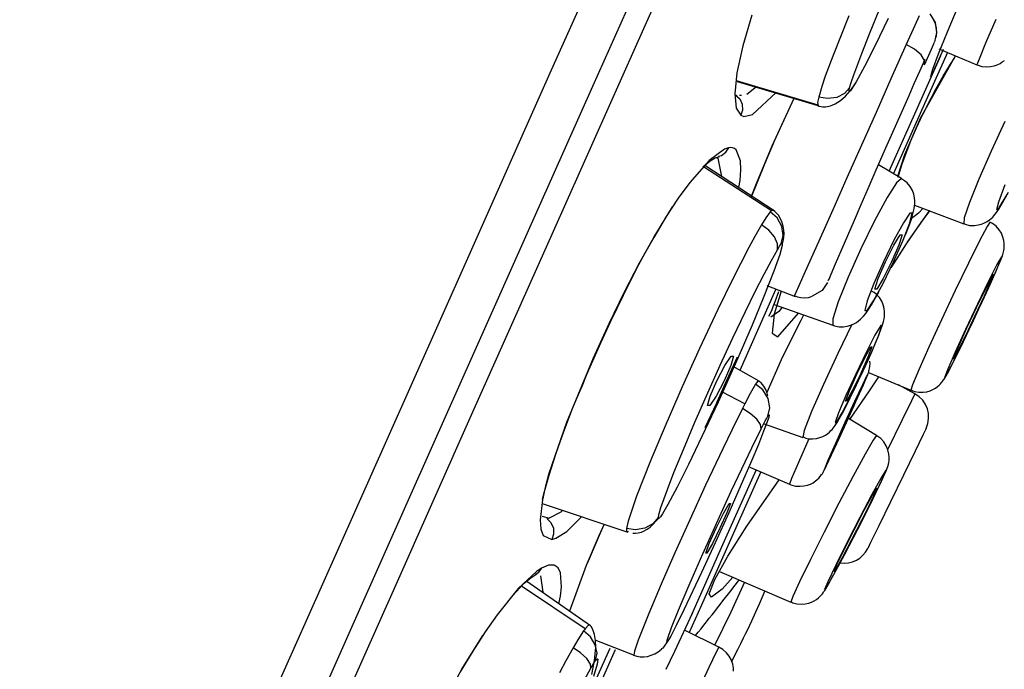
# Model space of a CAD drawing. Units: millimetres. Extents: x 7 to 203, y 5 to 291.
# Drawn here: x 59 to 69, y 200 to 206 of the extents above; entities that cross this region are included whole.
import ezdxf
from ezdxf.enums import TextEntityAlignment as Align

# ---------------------------------------------------------------- set-up
doc = ezdxf.new("R2010")
doc.units = ezdxf.units.MM
doc.layers.add('Layer3', color=7, linetype='Continuous')
doc.styles.add('SEACAD_Arial', font='arial.ttf')
doc.styles.add('SEACAD_Solid_Edge_ANSI1_Symbols', font='semeca1.ttf')
doc.dimstyles.get("Standard").update_dxf_attribs({"dimtxt": 0.18, "dimasz": 0.18, "dimexe": 0.18, "dimexo": 0.0625, "dimgap": 0.09, "dimtad": 0, "dimtih": 1, "dimtoh": 1, "dimdec": 4, "dimzin": 0, "dimdsep": 46, "dimtxsty": 'Standard', "dimcen": 0.09, "dimadec": 0, "dimazin": 0, "dimtfac": 1, "dimtdec": 4, "dimtofl": 0, "dimtmove": 0, "dimatfit": 3, "dimfxl": 0, "dimtolj": 1, "dimtzin": 0, "dimarcsym": 0})

# ---------------------------------------------------------------- blocks, each defined once
blk = doc.blocks.new('DMBLK9')
at = {"layer": 'Layer3', "linetype": 'Continuous'}
for points in [[(123.776, 200.4274), (122.776, 206.4274), (121.776, 200.4274)], [(123.776, 118.3506), (121.776, 118.3506), (122.776, 112.3506)]]:
    blk.add_hatch(color=7, dxfattribs=at).paths.add_polyline_path(points)
at = {"layer": 'Layer3', "color": 7, "linetype": 'Continuous'}
for p, q in [((92.3046, 206.4274), (125.776, 206.4274)), ((122.776, 164.489), (122.776, 206.4274)), ((122.776, 112.3506), (122.776, 154.289)), ((58.1562, 112.3506), (125.776, 112.3506))]:
    blk.add_line(p, q, dxfattribs=at)
at = {"layer": 'Layer3', "color": 7, "linetype": 'Continuous', "style": 'SEACAD_Arial'}
blk.add_text('188', height=6, dxfattribs=at).set_placement((115.7325, 162.389), align=Align.TOP_LEFT)
blk = doc.blocks.new('DMBLK10')
at = {"layer": 'Layer3', "linetype": 'Continuous'}
for points in [[(111.2791, 205.2943), (112.806, 211.1823), (109.4521, 206.1078)], [(97.9229, 175.2956), (96.0958, 176.1091), (94.5689, 170.2211)]]:
    blk.add_hatch(color=7, dxfattribs=at).paths.add_polyline_path(points)
at = {"layer": 'Layer3', "color": 7, "linetype": 'Continuous'}
for p, q in [((74.2576, 228.3452), (115.5467, 209.9621)), ((112.806, 211.1823), (105.9581, 195.8017)), ((48.7494, 190.6212), (97.3095, 169.0009)), ((101.4168, 185.6017), (94.5689, 170.2211))]:
    blk.add_line(p, q, dxfattribs=at)
for s, style, p in [('O', 'SEACAD_Solid_Edge_ANSI1_Symbols', (94.9708, 193.7017)), ('90', 'SEACAD_Arial', (103.0129, 193.7017))]:
    blk.add_text(s, height=6, dxfattribs=dict(at, style=style)).set_placement(p, align=Align.TOP_LEFT)

msp = doc.modelspace()

# ---------------------------------------------------------------- linework, layer by layer
at = {"color": 7, "linetype": 'Continuous'}
for p, q in [((65.86878, 207.92944), (65.08214, 206.16259)), ((65.06568, 207.69964), (64.27251, 205.91815)), ((64.68111, 205.79633), (65.45677, 207.53852)), ((67.3114, 206.29221), (67.41127, 206.53555)), ((67.94017, 206.40138), (67.89012, 206.48529)), ((68.15856, 206.56625), (68.05114, 206.30961)), ((66.19339, 206.47182), (66.10692, 206.17944)), ((67.115, 206.46434), (66.96313, 206.08247)), ((67.4903, 206.43844), (67.36552, 206.18141)), ((67.78475, 206.46577), (67.74349, 206.37302)), ((67.94087, 206.38989), (67.92212, 206.42988)), ((67.95424, 206.30468), (67.94017, 206.40138)), ((67.95164, 206.34809), (67.94087, 206.38989)), ((68.51527, 206.42943), (68.41785, 206.20431)), ((67.74349, 206.37302), (67.66275, 206.19166)), ((67.93311, 206.2164), (67.95424, 206.30468)), ((67.94714, 206.2573), (67.95396, 206.30325)), ((67.95396, 206.30325), (67.95164, 206.34809)), ((68.05114, 206.30961), (67.96726, 206.09947)), ((67.23868, 206.10749), (67.3114, 206.29221)), ((67.92291, 206.1935), (67.9325, 206.21503)), ((68.41785, 206.20431), (68.35473, 206.05304)), ((65.08214, 206.16259), (64.30251, 204.4115)), ((66.10692, 206.17944), (66.05029, 205.92148)), ((67.16263, 205.90319), (67.23868, 206.10749)), ((67.36552, 206.18141), (67.26412, 205.98212)), ((67.66275, 206.19166), (67.51722, 205.86471)), ((67.73976, 206.14745), (67.66275, 206.19166)), ((67.80292, 206.0929), (67.73976, 206.14745)), ((68.05527, 206.11569), (67.79627, 205.53394)), ((67.83573, 205.99765), (67.90214, 206.14682)), ((67.90214, 206.14682), (67.92291, 206.1935)), ((67.90502, 205.9011), (68.01704, 206.1471)), ((67.97296, 206.14962), (68.3355, 205.9987)), ((66.96313, 206.08247), (66.89214, 205.88929)), ((67.74412, 205.53306), (67.99069, 206.08685)), ((67.79102, 205.93753), (67.84234, 206.05286)), ((67.79713, 205.49028), (68.1297, 206.08438)), ((67.83617, 206.03934), (67.80292, 206.0929)), ((67.83573, 205.99765), (67.83617, 206.03934)), ((67.96726, 206.09947), (67.91284, 205.95369)), ((68.08352, 206.00575), (68.12334, 206.06791)), ((68.35473, 206.05304), (68.3355, 205.9987)), ((68.55457, 206.01176), (68.57609, 206.0254)), ((68.57609, 206.0254), (68.59601, 206.04104)), ((66.05029, 205.92148), (66.03071, 205.72237)), ((67.26412, 205.98212), (67.18498, 205.83697)), ((67.73845, 205.81919), (67.79102, 205.93753)), ((67.91284, 205.95369), (67.89173, 205.88553)), ((68.01444, 205.89211), (68.08352, 206.00575)), ((68.33518, 205.99935), (68.33627, 205.99864)), ((68.33627, 205.99864), (68.33737, 205.99794)), ((68.33737, 205.99794), (68.38025, 205.9825)), ((68.38025, 205.9825), (68.42716, 205.97954)), ((68.42716, 205.97954), (68.46354, 205.98189)), ((68.46354, 205.98189), (68.49877, 205.9887)), ((68.49877, 205.9887), (68.52735, 205.99849)), ((68.52735, 205.99849), (68.55457, 206.01176)), ((64.27251, 205.91815), (63.48726, 204.15446)), ((66.04311, 205.84827), (66.82226, 205.61473)), ((66.04323, 205.84989), (66.82205, 205.61609)), ((66.82334, 205.60762), (66.05781, 205.83506)), ((66.89214, 205.88929), (66.85907, 205.79129)), ((67.12324, 205.77853), (67.13763, 205.82935)), ((67.13763, 205.82935), (67.16263, 205.90319)), ((67.18498, 205.83697), (67.14212, 205.76701)), ((67.18498, 205.83697), (67.15569, 205.78879)), ((67.51722, 205.86471), (67.37535, 205.54606)), ((67.89173, 205.88553), (67.90502, 205.9011)), ((67.94665, 205.77237), (68.01444, 205.89211)), ((63.91369, 204.07271), (64.68111, 205.79633)), ((66.23826, 205.78986), (66.14435, 205.71492)), ((66.20084, 205.52679), (66.42485, 205.73398)), ((66.85907, 205.79129), (66.82987, 205.69176)), ((67.12317, 205.77856), (67.07472, 205.72469)), ((67.08565, 205.70159), (67.12915, 205.7494)), ((67.11981, 205.75831), (67.12324, 205.77853)), ((67.12067, 205.7473), (67.11981, 205.75831)), ((67.12783, 205.74905), (67.12067, 205.7473)), ((67.14212, 205.76701), (67.12783, 205.74905)), ((67.12915, 205.7494), (67.16861, 205.80379)), ((67.15569, 205.78879), (67.14632, 205.78361)), ((67.68877, 205.70718), (67.73845, 205.81919)), ((67.89847, 205.68138), (67.94665, 205.77237)), ((66.03071, 205.72237), (66.04477, 205.58698)), ((66.04682, 205.70492), (66.03795, 205.70968)), ((66.03795, 205.70968), (66.07803, 205.67415)), ((66.05351, 205.70232), (66.04682, 205.70492)), ((66.09387, 205.7079), (66.07676, 205.70552)), ((66.07803, 205.67415), (66.10242, 205.62303)), ((66.38739, 205.22634), (66.59505, 205.68253)), ((66.82987, 205.69176), (66.81866, 205.63856)), ((66.81866, 205.63856), (66.82334, 205.60762)), ((66.91346, 205.67713), (66.82987, 205.69176)), ((67.00071, 205.68792), (66.91346, 205.67713)), ((66.98767, 205.62728), (67.03782, 205.66007)), ((67.07472, 205.72469), (67.00071, 205.68792)), ((67.03782, 205.66007), (67.08565, 205.70159)), ((67.63839, 205.59345), (67.68877, 205.70718)), ((67.85169, 205.58784), (67.89847, 205.68138)), ((66.04477, 205.58698), (66.08892, 205.51824)), ((66.10524, 205.56711), (66.08949, 205.51794)), ((66.10242, 205.62303), (66.10524, 205.56711)), ((66.82215, 205.60793), (66.83027, 205.60562)), ((66.83027, 205.60562), (66.83818, 205.60362)), ((66.83818, 205.60362), (66.86753, 205.59884)), ((66.86753, 205.59884), (66.89474, 205.59852)), ((66.89474, 205.59852), (66.94156, 205.6074)), ((66.94156, 205.6074), (66.98767, 205.62728)), ((67.37535, 205.54606), (67.09816, 204.9235)), ((67.54722, 205.3871), (67.63839, 205.59345)), ((67.81825, 205.52286), (67.83475, 205.55537)), ((67.83475, 205.55537), (67.85169, 205.58784)), ((66.08892, 205.51824), (66.11751, 205.50746)), ((66.11751, 205.50746), (66.20084, 205.52679)), ((66.41276, 205.27974), (66.514, 205.50416)), ((67.50079, 204.98652), (67.74412, 205.53306)), ((67.79627, 205.53394), (67.542, 204.96288)), ((67.65004, 205.14593), (67.79713, 205.49028)), ((67.75957, 205.39793), (67.81825, 205.52286)), ((68.59988, 205.45762), (68.46981, 205.17583)), ((67.45622, 205.18044), (67.54722, 205.3871)), ((67.70705, 205.27429), (67.75957, 205.39793)), ((66.31721, 205.05745), (66.41276, 205.27974)), ((67.66117, 205.15782), (67.70705, 205.27429)), ((65.93419, 205.19689), (65.78656, 205.08932)), ((65.97252, 205.20825), (65.93419, 205.19689)), ((65.94688, 205.16617), (65.9731, 205.20797)), ((65.99229, 205.21043), (65.97252, 205.20825)), ((66.01057, 205.208), (65.99229, 205.21043)), ((66.02737, 205.20097), (66.01057, 205.208)), ((66.0427, 205.18943), (66.02737, 205.20097)), ((66.08627, 205.08344), (66.0427, 205.18943)), ((66.24369, 204.8849), (66.38739, 205.22634)), ((67.37711, 205.00011), (67.45622, 205.18044)), ((68.46981, 205.17583), (68.35337, 204.9085)), ((65.78656, 205.08932), (65.60202, 204.87811)), ((65.7284, 205.02685), (65.79638, 205.08581)), ((65.79638, 205.08581), (65.8442, 205.1143)), ((65.8442, 205.1143), (65.88697, 205.12702)), ((65.85376, 205.11547), (65.86851, 205.11076)), ((65.86851, 205.11076), (65.9051, 204.93602)), ((65.87639, 205.12869), (65.90409, 205.13486)), ((65.90409, 205.13486), (65.94688, 205.16617)), ((66.09001, 204.99995), (66.08627, 205.08344)), ((67.58296, 204.93795), (67.65004, 205.14593)), ((67.62141, 205.04739), (67.66117, 205.15782)), ((66.37897, 204.60953), (65.73405, 205.02774)), ((66.4049, 204.60872), (65.74697, 205.03978)), ((66.08206, 204.89663), (66.09001, 204.99995)), ((66.1902, 204.74298), (66.31721, 205.05745)), ((67.29926, 204.82194), (67.37711, 205.00011)), ((67.61795, 204.91712), (67.39798, 205.04745)), ((67.58458, 204.93036), (67.62141, 205.04739)), ((66.06809, 204.82932), (66.08206, 204.89663)), ((67.09816, 204.9235), (66.96239, 204.61853)), ((67.61794, 204.91712), (67.57091, 204.87632)), ((67.64742, 204.89498), (67.61852, 204.9128)), ((67.67258, 204.87359), (67.64742, 204.89498)), ((68.35337, 204.9085), (68.26469, 204.688)), ((65.60202, 204.87811), (65.49293, 204.72793)), ((66.19123, 204.7485), (66.24369, 204.8849)), ((67.23321, 204.67018), (67.29926, 204.82194)), ((67.57091, 204.87632), (67.48064, 204.73433)), ((67.69974, 204.84012), (67.67258, 204.87359)), ((67.72045, 204.80233), (67.69974, 204.84012)), ((67.73317, 204.76743), (67.72045, 204.80233)), ((68.60151, 204.85487), (68.53995, 204.69267)), ((65.49293, 204.72793), (65.37863, 204.5539)), ((67.48064, 204.73433), (67.36101, 204.51305)), ((67.74079, 204.73275), (67.73317, 204.76743)), ((67.74354, 204.70226), (67.74079, 204.73275)), ((67.74333, 204.67431), (67.74354, 204.70226)), ((68.55119, 204.64311), (68.62206, 204.76431)), ((68.56583, 204.66187), (68.63412, 204.78512)), ((65.26453, 204.36242), (65.43694, 204.64749)), ((66.37879, 204.60925), (66.37381, 204.60465)), ((66.39236, 204.61093), (66.37879, 204.60925)), ((66.41324, 204.60235), (66.39254, 204.61695)), ((66.96239, 204.61853), (66.82976, 204.32062)), ((67.16859, 204.52108), (67.23321, 204.67018)), ((67.68573, 204.32981), (67.88526, 204.60827)), ((67.72975, 204.59248), (67.73844, 204.63061)), ((67.73844, 204.63061), (67.74333, 204.67431)), ((67.74142, 204.66291), (68.20893, 204.48556)), ((67.81908, 204.63163), (67.77749, 204.58484)), ((67.81126, 204.5069), (67.88995, 204.61297)), ((68.26469, 204.688), (68.21451, 204.5411)), ((68.52081, 204.59213), (68.5436, 204.62553)), ((68.53995, 204.69267), (68.52216, 204.61775)), ((68.52216, 204.61775), (68.55119, 204.64311)), ((68.5436, 204.62553), (68.56583, 204.66187)), ((65.37863, 204.5539), (65.25935, 204.3563)), ((66.32553, 204.54101), (66.28585, 204.47661)), ((66.36832, 204.59881), (66.32553, 204.54101)), ((66.37381, 204.60465), (66.36832, 204.59881)), ((66.43284, 204.54104), (66.36832, 204.59881)), ((66.43201, 204.58466), (66.41324, 204.60235)), ((66.44745, 204.56586), (66.43201, 204.58466)), ((66.47733, 204.46095), (66.43284, 204.54104)), ((66.46117, 204.54482), (66.44745, 204.56586)), ((66.48008, 204.50488), (66.46117, 204.54482)), ((67.07352, 204.3004), (67.16859, 204.52108)), ((67.6975, 204.58493), (67.63533, 204.49344)), ((67.68639, 204.45902), (67.71106, 204.52934)), ((67.69644, 204.49344), (67.71932, 204.58493)), ((67.71932, 204.58493), (67.6975, 204.58493)), ((67.77749, 204.58484), (67.71034, 204.53269)), ((67.71106, 204.52934), (67.72975, 204.59248)), ((68.21451, 204.5411), (68.20893, 204.48556)), ((68.43296, 204.50757), (68.45325, 204.52147)), ((68.45325, 204.52147), (68.47085, 204.53585)), ((68.47085, 204.53585), (68.48492, 204.54921)), ((68.48492, 204.54921), (68.49672, 204.56192)), ((68.49672, 204.56192), (68.50972, 204.57746)), ((68.50972, 204.57746), (68.52081, 204.59213)), ((66.28585, 204.47661), (66.22235, 204.36557)), ((66.3548, 204.42596), (66.28585, 204.47661)), ((66.4096, 204.3614), (66.3548, 204.42596)), ((66.4906, 204.37265), (66.47733, 204.46095)), ((66.49279, 204.46126), (66.48008, 204.50488)), ((66.49824, 204.42483), (66.49279, 204.46126)), ((66.49952, 204.38863), (66.49824, 204.42483)), ((67.36101, 204.51305), (67.23042, 204.2465)), ((67.63533, 204.49344), (67.54508, 204.32858)), ((67.6334, 204.32858), (67.69644, 204.49344)), ((67.65596, 204.38084), (67.68639, 204.45902)), ((67.73989, 204.40498), (67.81126, 204.5069)), ((68.20926, 204.48805), (68.21633, 204.48408)), ((68.21633, 204.48408), (68.22355, 204.48052)), ((68.22355, 204.48052), (68.26588, 204.4697)), ((68.26588, 204.4697), (68.31048, 204.46945)), ((68.31048, 204.46945), (68.34579, 204.47386)), ((68.34579, 204.47386), (68.37958, 204.48247)), ((68.43089, 204.45792), (68.35926, 204.32185)), ((68.37958, 204.48247), (68.40737, 204.49362)), ((68.40737, 204.49362), (68.43296, 204.50757)), ((68.4606, 204.50267), (68.43089, 204.45792)), ((68.47117, 204.49511), (68.45899, 204.49972)), ((68.48278, 204.48959), (68.47117, 204.49511)), ((68.51806, 204.46302), (68.48278, 204.48959)), ((68.54688, 204.42842), (68.51806, 204.46302)), ((68.56738, 204.39471), (68.54688, 204.42842)), ((64.30251, 204.4115), (63.53685, 202.69183)), ((65.25935, 204.3563), (65.12138, 204.10893)), ((65.17959, 204.20982), (65.26453, 204.36242)), ((66.22235, 204.36557), (66.1653, 204.26018)), ((66.43761, 204.29461), (66.4096, 204.3614)), ((66.47308, 204.29344), (66.4906, 204.37265)), ((66.48603, 204.29338), (66.49385, 204.33224)), ((66.49385, 204.33224), (66.49763, 204.35967)), ((66.49763, 204.35967), (66.49952, 204.38863)), ((67.54508, 204.32858), (67.44465, 204.12303)), ((67.51957, 204.06444), (67.68573, 204.32981)), ((67.54267, 204.12303), (67.6334, 204.32858)), ((67.5452, 204.2828), (67.60516, 204.38153)), ((67.62254, 204.38153), (67.5907, 204.2828)), ((67.60516, 204.38153), (67.62254, 204.38153)), ((67.66598, 204.29476), (67.73989, 204.40498)), ((68.58259, 204.35886), (68.56738, 204.39471)), ((68.5909, 204.32676), (68.58259, 204.35886)), ((68.59482, 204.29419), (68.5909, 204.32676)), ((66.1653, 204.26018), (66.01151, 203.95997)), ((66.37916, 204.137), (66.43606, 204.23815)), ((66.43606, 204.23815), (66.43761, 204.29461)), ((66.43606, 204.23815), (66.45778, 204.273)), ((66.45778, 204.273), (66.47308, 204.29344)), ((66.48211, 204.27921), (66.45898, 204.19399)), ((66.47308, 204.29344), (66.47633, 204.29665)), ((66.47633, 204.29665), (66.48283, 204.29665)), ((66.48283, 204.29665), (66.48211, 204.27921)), ((66.82976, 204.32062), (66.70113, 204.03176)), ((66.9891, 204.10296), (67.07352, 204.3004)), ((67.23042, 204.2465), (67.10896, 203.97563)), ((67.46555, 204.12303), (67.5452, 204.2828)), ((67.5907, 204.2828), (67.52178, 204.12303)), ((67.55483, 204.12043), (67.66598, 204.29476)), ((68.35926, 204.32185), (68.2544, 204.11088)), ((68.59064, 204.23117), (68.59307, 204.2466)), ((68.59307, 204.2466), (68.59498, 204.26947)), ((68.59498, 204.26947), (68.59482, 204.29419)), ((63.48726, 204.15446), (62.71609, 202.4224)), ((65.09719, 204.05493), (65.17959, 204.20982)), ((66.45898, 204.19399), (66.40271, 204.03393)), ((68.51356, 204.0271), (68.56318, 204.14663)), ((68.5674, 204.17161), (68.52549, 204.09777)), ((68.54462, 204.09834), (68.56448, 204.14792)), ((68.56318, 204.14663), (68.5674, 204.17161)), ((68.56448, 204.14792), (68.56568, 204.15123)), ((68.56568, 204.15123), (68.56684, 204.15446)), ((68.56684, 204.15446), (68.57384, 204.17222)), ((68.57384, 204.17222), (68.58074, 204.1928)), ((68.58074, 204.1928), (68.58422, 204.20425)), ((68.58422, 204.20425), (68.58781, 204.21801)), ((68.58781, 204.21801), (68.59064, 204.23117)), ((63.1595, 202.37876), (63.91369, 204.07271)), ((64.97158, 203.80661), (65.09719, 204.05493)), ((65.12138, 204.10893), (64.97903, 203.83396)), ((66.31033, 204.00698), (66.37916, 204.137)), ((66.96348, 204.0427), (66.9891, 204.10296)), ((67.44465, 204.12303), (67.35394, 203.91745)), ((67.39664, 203.96324), (67.46555, 204.12303)), ((67.52178, 204.12303), (67.44213, 203.96324)), ((67.44225, 203.91745), (67.54267, 204.12303)), ((68.2544, 204.11088), (68.12895, 203.85052)), ((68.52549, 204.09777), (68.44471, 203.93782)), ((68.51768, 204.03609), (68.54462, 204.09834)), ((66.01151, 203.95997), (65.8707, 203.67082)), ((66.22608, 203.84084), (66.31033, 204.00698)), ((66.40271, 204.03393), (66.30168, 203.77574)), ((66.70113, 204.03176), (66.64048, 203.89555)), ((66.92369, 203.94929), (66.92757, 203.95828)), ((66.92757, 203.95828), (66.93382, 203.9729)), ((66.93382, 203.9729), (66.94126, 203.99041)), ((66.94126, 203.99041), (66.96348, 204.0427)), ((67.10896, 203.97563), (67.0153, 203.74217)), ((67.3648, 203.86451), (67.39664, 203.96324)), ((67.44213, 203.96324), (67.38216, 203.86451)), ((68.47258, 203.97626), (68.41342, 203.86092)), ((68.42715, 203.83372), (68.51356, 204.0271)), ((68.44841, 203.88028), (68.48546, 203.96309)), ((68.46822, 203.94159), (68.49236, 204.00538)), ((68.49236, 204.00538), (68.47258, 203.97626)), ((68.48546, 203.96309), (68.51768, 204.03609)), ((66.33724, 203.89634), (66.60627, 203.79294)), ((66.64048, 203.89555), (66.61182, 203.83124)), ((66.91353, 203.92641), (66.86211, 203.85174)), ((66.91378, 203.92694), (66.91353, 203.92641)), ((66.92076, 203.94265), (66.92369, 203.94929)), ((67.35394, 203.91745), (67.29089, 203.7526)), ((67.35201, 203.7526), (67.44225, 203.91745)), ((67.38216, 203.86451), (67.3648, 203.86451)), ((68.41342, 203.86092), (68.32841, 203.68575)), ((68.44471, 203.93782), (68.33902, 203.71941)), ((68.40569, 203.79951), (68.46822, 203.94159)), ((68.40745, 203.79022), (68.44841, 203.88028)), ((64.97903, 203.83396), (64.83284, 203.53246)), ((64.85172, 203.55761), (64.97158, 203.80661)), ((66.13196, 203.64887), (66.22608, 203.84084)), ((66.30168, 203.77574), (66.19524, 203.51887)), ((66.42, 203.85693), (66.24808, 203.47079)), ((66.47371, 203.84386), (66.40603, 203.62585)), ((66.41584, 203.74694), (66.45164, 203.83975)), ((66.61182, 203.83124), (66.59588, 203.7954)), ((66.59588, 203.7954), (66.59741, 203.79901)), ((66.59678, 203.80259), (66.62838, 203.79059)), ((66.62838, 203.79059), (66.66084, 203.78324)), ((66.66084, 203.78324), (66.69651, 203.7803)), ((66.69651, 203.7803), (66.73207, 203.78381)), ((66.73207, 203.78381), (66.75029, 203.7888)), ((66.75029, 203.7888), (66.76822, 203.7959)), ((66.86211, 203.85174), (66.76835, 203.79518)), ((67.3319, 203.71482), (67.37073, 203.78145)), ((67.35632, 203.83161), (67.33241, 203.84494)), ((67.37773, 203.81547), (67.35632, 203.83161)), ((67.37073, 203.78145), (67.40031, 203.83526)), ((67.40641, 203.78391), (67.37773, 203.81547)), ((67.42877, 203.74713), (67.40641, 203.78391)), ((68.12895, 203.85052), (67.99806, 203.57219)), ((68.31884, 203.59987), (68.42715, 203.83372)), ((68.31909, 203.61169), (68.40569, 203.79951)), ((68.36321, 203.69461), (68.40745, 203.79022)), ((65.8707, 203.67082), (65.69551, 203.298)), ((66.38229, 203.66058), (66.39747, 203.69912)), ((66.39747, 203.69912), (66.41584, 203.74694)), ((66.40476, 203.71843), (66.96254, 203.51971)), ((66.48094, 203.69128), (66.4491, 203.65025)), ((67.0153, 203.74217), (66.96386, 203.58198)), ((67.29089, 203.7526), (67.26802, 203.66108)), ((67.28983, 203.66108), (67.35201, 203.7526)), ((67.29575, 203.65851), (67.3319, 203.71482)), ((67.44304, 203.71303), (67.42877, 203.74713)), ((67.45224, 203.6779), (67.44304, 203.71303)), ((67.45589, 203.64865), (67.45224, 203.6779)), ((68.33902, 203.71941), (68.22669, 203.48033)), ((68.32841, 203.68575), (68.23704, 203.49094)), ((68.35847, 203.68451), (68.36084, 203.68956)), ((68.36084, 203.68956), (68.36321, 203.69461)), ((66.01255, 203.39823), (66.13196, 203.64887)), ((66.35594, 203.60435), (66.38229, 203.66058)), ((66.4491, 203.65025), (66.37363, 203.59613)), ((66.40603, 203.62585), (66.38624, 203.44535)), ((66.44082, 203.4103), (66.6365, 203.63582)), ((66.66131, 203.5694), (66.68714, 203.61788)), ((66.96386, 203.58198), (66.96254, 203.51971)), ((67.22671, 203.57612), (67.243, 203.59196)), ((67.243, 203.59196), (67.25691, 203.60729)), ((67.25691, 203.60729), (67.27728, 203.63262)), ((67.26802, 203.66108), (67.28983, 203.66108)), ((67.27728, 203.63262), (67.29575, 203.65851)), ((67.44654, 203.55513), (67.45217, 203.5818)), ((67.45217, 203.5818), (67.4548, 203.60011)), ((67.4548, 203.60011), (67.45637, 203.62088)), ((67.45637, 203.62088), (67.45589, 203.64865)), ((68.2074, 203.36604), (68.31884, 203.59987)), ((68.22826, 203.42115), (68.31909, 203.61169)), ((68.28892, 203.53621), (68.31578, 203.59315)), ((64.83284, 203.53246), (64.68348, 203.20559)), ((64.75686, 203.35329), (64.85172, 203.55761)), ((66.19524, 203.51887), (66.06036, 203.20642)), ((66.65751, 203.56206), (66.47344, 203.19071)), ((66.65751, 203.56206), (66.66131, 203.5694)), ((66.9637, 203.52223), (66.97203, 203.51784)), ((66.97203, 203.51784), (66.98055, 203.51405)), ((66.98055, 203.51405), (67.02264, 203.50482)), ((67.14537, 203.52567), (67.0105, 203.24991)), ((67.02264, 203.50482), (67.06651, 203.50566)), ((67.06651, 203.50566), (67.10164, 203.51097)), ((67.10164, 203.51097), (67.13501, 203.52025)), ((67.13501, 203.52025), (67.16279, 203.5321)), ((67.16279, 203.5321), (67.18812, 203.54647)), ((67.18812, 203.54647), (67.20882, 203.56109)), ((67.20882, 203.56109), (67.22671, 203.57612)), ((67.41909, 203.51661), (67.36509, 203.42516)), ((67.40014, 203.42516), (67.43159, 203.51661)), ((67.43159, 203.51661), (67.41909, 203.51661)), ((67.42222, 203.4803), (67.44007, 203.53264)), ((67.44007, 203.53264), (67.44654, 203.55513)), ((67.99806, 203.57219), (67.87756, 203.30953)), ((68.23704, 203.49094), (68.16025, 203.32106)), ((68.26244, 203.48046), (68.28892, 203.53621)), ((65.89322, 203.1405), (66.01255, 203.39823)), ((66.24808, 203.47079), (66.07779, 203.08833)), ((66.38624, 203.44535), (66.44082, 203.4103)), ((67.36509, 203.42516), (67.28031, 203.26035)), ((67.33097, 203.26035), (67.40014, 203.42516)), ((67.37048, 203.35125), (67.399, 203.42027)), ((67.399, 203.42027), (67.42222, 203.4803)), ((68.22669, 203.48033), (68.12716, 203.26194)), ((68.15402, 203.27156), (68.22826, 203.42115)), ((68.20923, 203.36959), (68.26244, 203.48046)), ((64.66677, 203.15099), (64.75686, 203.35329)), ((65.69551, 203.298), (65.53074, 202.93414)), ((67.2712, 203.21456), (67.32538, 203.31328)), ((67.33534, 203.31328), (67.29729, 203.21456)), ((67.32538, 203.31328), (67.33534, 203.31328)), ((67.33665, 203.27237), (67.37048, 203.35125)), ((67.87756, 203.30953), (67.78198, 203.09422)), ((68.11209, 203.17264), (68.2074, 203.36604)), ((68.16025, 203.32106), (68.1156, 203.21503)), ((64.68348, 203.20559), (64.42876, 202.59496)), ((66.06036, 203.20642), (65.87212, 202.78759)), ((65.93538, 203.13611), (65.99589, 203.22621)), ((65.96011, 203.00181), (66.05345, 203.21118)), ((66.01776, 203.22621), (65.99264, 203.13611)), ((65.99589, 203.22621), (66.01776, 203.22621)), ((66.05345, 203.21118), (66.05504, 203.21472)), ((67.0105, 203.24991), (66.8747, 202.95658)), ((67.28031, 203.26035), (67.18154, 203.05482)), ((67.19352, 203.05482), (67.2712, 203.21456)), ((67.29729, 203.21456), (67.22577, 203.05482)), ((67.23776, 203.05482), (67.33097, 203.26035)), ((67.2989, 203.18689), (67.33665, 203.27237)), ((68.12716, 203.26194), (68.05761, 203.10197)), ((68.11336, 203.19716), (68.15402, 203.27156)), ((68.1156, 203.21503), (68.11336, 203.19716)), ((64.62164, 203.04541), (64.66677, 203.15099)), ((65.76098, 202.84649), (65.89322, 203.1405)), ((65.85934, 202.99036), (65.93538, 203.13611)), ((65.99264, 203.13611), (65.93012, 202.99036)), ((66.26455, 202.98588), (66.01611, 203.12826)), ((66.47344, 203.19071), (66.33509, 202.88071)), ((67.25796, 203.09762), (67.2989, 203.18689)), ((67.31337, 203.1078), (67.31674, 203.13005)), ((67.31674, 203.13005), (67.31824, 203.15387)), ((67.31824, 203.15387), (67.31746, 203.17787)), ((68.04937, 203.0531), (68.11209, 203.17264)), ((68.0663, 203.08323), (68.09513, 203.13881)), ((68.09513, 203.13881), (68.10553, 203.15928)), ((64.57808, 202.94051), (64.62164, 203.04541)), ((67.18154, 203.05482), (67.08833, 202.84933)), ((67.12199, 202.89512), (67.19352, 203.05482)), ((67.13898, 202.84933), (67.23776, 203.05482)), ((67.22577, 203.05482), (67.14809, 202.89512)), ((67.20847, 202.99217), (67.24532, 203.0709)), ((67.28875, 203.04247), (67.24528, 202.95352)), ((67.24532, 203.0709), (67.25167, 203.0843)), ((67.25167, 203.0843), (67.25796, 203.09762)), ((67.25471, 202.95352), (67.29211, 203.04247)), ((67.26773, 202.98348), (67.29628, 203.05203)), ((67.29211, 203.04247), (67.28875, 203.04247)), ((67.29628, 203.05203), (67.29962, 203.06073)), ((67.29962, 203.06073), (67.30317, 203.07059)), ((67.30317, 203.07059), (67.3054, 203.07723)), ((67.30317, 203.07063), (67.70737, 202.90084)), ((67.3054, 203.07723), (67.30794, 203.08558)), ((67.30794, 203.08558), (67.31069, 203.09581)), ((67.31069, 203.09581), (67.31337, 203.1078)), ((67.31128, 202.89422), (67.40275, 203.02879)), ((67.78198, 203.09422), (67.72286, 202.95227)), ((68.02296, 203.00646), (68.03303, 203.02286)), ((68.05761, 203.10197), (68.0301, 203.02811)), ((68.0301, 203.02811), (68.04937, 203.0531)), ((68.03303, 203.02286), (68.04239, 203.03915)), ((68.04239, 203.03915), (68.0663, 203.08323)), ((64.53184, 202.8329), (64.57808, 202.94051)), ((65.53074, 202.93414), (65.37425, 202.57586)), ((65.79682, 202.84459), (65.85934, 202.99036)), ((65.93012, 202.99036), (65.85408, 202.84459)), ((65.86332, 202.78891), (65.96011, 203.00181)), ((66.22901, 202.95893), (66.1777, 202.87008)), ((66.23171, 202.96315), (66.22901, 202.95893)), ((66.29883, 202.90316), (66.22901, 202.95893)), ((66.23425, 202.96702), (66.23171, 202.96315)), ((66.25193, 202.9892), (66.23425, 202.96702)), ((66.25511, 202.98841), (66.25193, 202.9892)), ((66.28318, 202.96994), (66.2543, 202.99163)), ((66.30743, 202.9411), (66.28318, 202.96994)), ((66.32532, 202.90906), (66.30743, 202.9411)), ((66.8747, 202.95658), (66.76197, 202.69757)), ((67.24528, 202.95352), (67.17033, 202.79324)), ((67.17241, 202.91678), (67.20847, 202.99217)), ((67.18395, 202.79324), (67.25471, 202.95352)), ((67.74435, 202.86683), (67.58828, 202.95089)), ((67.72286, 202.95227), (67.70737, 202.90084)), ((67.91615, 202.90757), (67.94074, 202.92159)), ((67.94074, 202.92159), (67.95984, 202.93527)), ((67.95984, 202.93527), (67.97698, 202.94998)), ((67.97698, 202.94998), (67.98874, 202.9618)), ((67.98874, 202.9618), (67.99875, 202.97309)), ((67.99875, 202.97309), (68.00573, 202.98179)), ((68.00573, 202.98179), (68.01152, 202.98957)), ((68.01152, 202.98957), (68.01775, 202.99852)), ((68.01775, 202.99852), (68.02296, 203.00646)), ((64.48798, 202.72662), (64.53184, 202.8329)), ((65.65131, 202.59553), (65.76098, 202.84649)), ((65.7717, 202.75447), (65.79682, 202.84459)), ((65.85408, 202.84459), (65.79357, 202.75447)), ((66.12591, 202.77091), (65.90657, 202.88497)), ((66.1777, 202.87008), (66.12625, 202.77154)), ((66.34832, 202.82324), (66.29883, 202.90316)), ((66.33899, 202.87221), (66.32532, 202.90906)), ((66.34477, 202.8489), (66.33899, 202.87221)), ((67.08833, 202.84933), (67.01914, 202.68453)), ((67.05421, 202.68453), (67.13898, 202.84933)), ((67.08395, 202.79641), (67.12199, 202.89512)), ((67.08931, 202.75002), (67.12967, 202.82974)), ((67.14809, 202.89512), (67.09392, 202.79641)), ((67.12684, 202.62299), (67.31128, 202.89422)), ((67.12967, 202.82974), (67.17241, 202.91678)), ((67.15562, 202.75388), (67.20297, 202.85309)), ((67.20573, 202.85309), (67.16287, 202.75388)), ((67.20297, 202.85309), (67.20573, 202.85309)), ((67.70903, 202.90443), (67.72491, 202.89596)), ((67.74435, 202.86683), (67.7121, 202.80043)), ((67.72491, 202.89596), (67.74134, 202.88937)), ((67.74134, 202.88937), (67.78206, 202.88149)), ((67.78206, 202.88149), (67.82416, 202.88208)), ((67.82416, 202.88208), (67.85766, 202.88718)), ((67.85766, 202.88718), (67.88995, 202.89638)), ((67.88995, 202.89638), (67.91615, 202.90757)), ((65.87212, 202.78759), (65.71886, 202.45973)), ((65.75067, 202.54619), (65.85997, 202.78147)), ((65.79357, 202.75447), (65.7717, 202.75447)), ((65.85997, 202.78147), (65.86164, 202.78519)), ((65.86164, 202.78519), (65.86332, 202.78891)), ((66.12625, 202.77154), (66.10296, 202.726)), ((66.34686, 202.65493), (66.36428, 202.73427)), ((66.36428, 202.73427), (66.34832, 202.82324)), ((67.05461, 202.68394), (67.08931, 202.75002)), ((67.17033, 202.79324), (67.07872, 202.59334)), ((67.08179, 202.59334), (67.15562, 202.75388)), ((67.09392, 202.79641), (67.08395, 202.79641)), ((67.16287, 202.75388), (67.09076, 202.59334)), ((67.09384, 202.59334), (67.18395, 202.79324)), ((67.7121, 202.80043), (67.62076, 202.61236)), ((63.53685, 202.69183), (62.79203, 201.01893)), ((64.40425, 202.50891), (64.48798, 202.72662)), ((66.10296, 202.726), (66.005, 202.52853)), ((66.17741, 202.68087), (66.10296, 202.726)), ((66.24023, 202.62677), (66.17741, 202.68087)), ((66.35366, 202.64175), (66.30545, 202.51073)), ((66.33558, 202.6362), (66.34686, 202.65493)), ((66.34686, 202.65493), (66.34871, 202.65778)), ((66.34871, 202.65778), (66.35619, 202.66754)), ((66.35944, 202.66797), (66.35366, 202.64175)), ((66.35619, 202.66754), (66.35944, 202.66797)), ((66.76197, 202.69757), (66.6923, 202.51875)), ((67.01914, 202.68453), (66.9877, 202.59306)), ((67.00021, 202.59306), (67.05421, 202.68453)), ((67.02424, 202.62865), (67.05461, 202.68394)), ((64.42876, 202.59496), (64.26236, 202.10858)), ((65.37425, 202.57586), (65.22866, 202.22757)), ((65.54188, 202.33686), (65.65131, 202.59553)), ((66.2765, 202.5744), (66.24023, 202.62677)), ((66.28155, 202.53387), (66.2765, 202.5744)), ((66.28159, 202.53384), (66.32095, 202.60976)), ((66.31025, 202.58255), (66.67797, 202.45165)), ((66.32095, 202.60976), (66.33558, 202.6362)), ((66.96605, 202.53852), (66.97607, 202.55165)), ((66.97607, 202.55165), (66.98469, 202.56392)), ((66.98469, 202.56392), (67.0045, 202.59481)), ((66.9877, 202.59306), (67.00021, 202.59306)), ((67.07872, 202.59334), (66.9886, 202.3935)), ((67.00223, 202.3935), (67.09384, 202.59334)), ((67.0045, 202.59481), (67.02424, 202.62865)), ((67.00968, 202.43285), (67.08179, 202.59334)), ((67.09076, 202.59334), (67.01693, 202.43285)), ((67.3787, 202.47086), (67.11146, 202.63243)), ((67.62076, 202.61236), (67.48556, 202.3339)), ((64.3315, 202.30037), (64.40425, 202.50891)), ((65.71886, 202.45973), (65.58981, 202.19311)), ((66.005, 202.52853), (65.91611, 202.34412)), ((66.19192, 202.35176), (66.28159, 202.53384)), ((66.30545, 202.51073), (66.25523, 202.38577)), ((66.6923, 202.51875), (66.67797, 202.45165)), ((66.68126, 202.45576), (66.70679, 202.44529)), ((66.84084, 202.44975), (66.87024, 202.46138)), ((66.87024, 202.46138), (66.89402, 202.4742)), ((66.89402, 202.4742), (66.91571, 202.48899)), ((66.91571, 202.48899), (66.93212, 202.50249)), ((66.93212, 202.50249), (66.94629, 202.51606)), ((66.94629, 202.51606), (66.95703, 202.5277)), ((66.95703, 202.5277), (66.96605, 202.53852)), ((67.3787, 202.47086), (67.34716, 202.42711)), ((67.39284, 202.46163), (67.36342, 202.47937)), ((67.41914, 202.44042), (67.39284, 202.46163)), ((67.82324, 202.48093), (67.74624, 202.32237)), ((67.85071, 202.53752), (67.82324, 202.48093)), ((62.71609, 202.4224), (61.96507, 200.73553)), ((62.42556, 200.73031), (63.1595, 202.37876)), ((66.25523, 202.38577), (66.18246, 202.2118)), ((66.73668, 202.43665), (66.63678, 202.21156)), ((66.70679, 202.44529), (66.73296, 202.43883)), ((66.73296, 202.43883), (66.77134, 202.43681)), ((66.77134, 202.43681), (66.80985, 202.44164)), ((66.80985, 202.44164), (66.84084, 202.44975)), ((66.9886, 202.3935), (66.91784, 202.2332)), ((66.92727, 202.2332), (67.00223, 202.3935)), ((66.96682, 202.33362), (67.00968, 202.43285)), ((67.01693, 202.43285), (66.96959, 202.33362)), ((67.34716, 202.42711), (67.27026, 202.2928)), ((67.4481, 202.40855), (67.41914, 202.44042)), ((67.47134, 202.37209), (67.4481, 202.40855)), ((67.48781, 202.33253), (67.47134, 202.37209)), ((64.26575, 202.09137), (64.3315, 202.30037)), ((65.45242, 202.11687), (65.54188, 202.33686)), ((65.91611, 202.34412), (65.75286, 201.99625)), ((66.09707, 202.15348), (66.19192, 202.35176)), ((66.96959, 202.33362), (66.96682, 202.33362)), ((67.27026, 202.2928), (67.15729, 202.08412)), ((67.49725, 202.29106), (67.48781, 202.33253)), ((67.49965, 202.26061), (67.49725, 202.29106)), ((67.74624, 202.32237), (67.63498, 202.09324)), ((65.22866, 202.22757), (65.09695, 201.89097)), ((65.58981, 202.19311), (65.48146, 201.97818)), ((66.18246, 202.2118), (66.09246, 202.00256)), ((66.63678, 202.21156), (66.5717, 202.06034)), ((66.87919, 202.13455), (66.90682, 202.19028)), ((66.91784, 202.2332), (66.88045, 202.14426)), ((66.88381, 202.14426), (66.92727, 202.2332)), ((67.48103, 202.15747), (67.48695, 202.1744)), ((67.48695, 202.1744), (67.49296, 202.19707)), ((67.49296, 202.19707), (67.49612, 202.21317)), ((67.49612, 202.21317), (67.49855, 202.23142)), ((67.49855, 202.23142), (67.49965, 202.26061)), ((64.21518, 201.9146), (64.26575, 202.09137)), ((64.26236, 202.10858), (64.22647, 201.97441)), ((65.39, 201.95527), (65.45242, 202.11687)), ((65.90607, 201.40475), (66.23395, 202.14118)), ((65.99793, 201.94147), (66.09707, 202.15348)), ((66.27764, 202.12306), (66.05334, 201.61926)), ((66.17307, 202.16712), (66.55139, 202.00614)), ((66.83056, 202.06386), (66.84324, 202.07817)), ((66.84324, 202.07817), (66.8509, 202.08801)), ((66.8509, 202.08801), (66.85738, 202.09713)), ((66.85738, 202.09713), (66.86125, 202.10301)), ((66.86125, 202.10301), (66.86446, 202.10815)), ((66.86446, 202.10815), (66.86774, 202.11362)), ((66.86774, 202.11362), (66.87044, 202.11833)), ((66.87044, 202.11833), (66.87507, 202.12674)), ((66.87507, 202.12674), (66.87919, 202.13455)), ((66.88045, 202.14426), (66.88381, 202.14426)), ((67.15729, 202.08412), (67.02193, 201.82633)), ((67.40906, 201.99621), (67.46304, 202.115)), ((67.46785, 202.13981), (67.42268, 202.06641)), ((67.42833, 202.0366), (67.45358, 202.09155)), ((67.45358, 202.09155), (67.46824, 202.12521)), ((67.46304, 202.115), (67.46785, 202.13981)), ((67.46824, 202.12521), (67.48103, 202.15747)), ((67.63498, 202.09324), (67.51149, 201.83889)), ((65.75286, 201.99625), (65.60222, 201.66733)), ((66.09246, 202.00256), (65.97364, 201.73312)), ((66.14613, 201.60619), (66.45359, 202.04771)), ((66.55135, 202.00878), (66.55829, 202.00448)), ((66.5717, 202.06034), (66.55139, 202.00614)), ((66.55829, 202.00448), (66.56541, 202.00067)), ((66.56541, 202.00067), (66.60766, 201.98812)), ((66.60766, 201.98812), (66.65272, 201.9862)), ((66.65272, 201.9862), (66.68803, 201.98943)), ((66.68803, 201.98943), (66.72226, 201.99706)), ((66.72226, 201.99706), (66.75003, 202.00729)), ((66.75003, 202.00729), (66.7764, 202.02086)), ((66.7764, 202.02086), (66.79718, 202.03451)), ((66.79718, 202.03451), (66.81639, 202.05011)), ((66.81639, 202.05011), (66.83056, 202.06386)), ((67.31526, 201.80408), (67.40906, 201.99621)), ((67.42268, 202.06641), (67.33534, 201.90748)), ((67.39628, 201.96909), (67.42833, 202.0366)), ((64.20072, 201.86068), (64.21518, 201.9146)), ((64.22647, 201.97441), (64.20076, 201.85602)), ((65.09695, 201.89097), (65.04074, 201.73098)), ((65.32881, 201.78438), (65.39, 201.95527)), ((65.48146, 201.97818), (65.39308, 201.81226)), ((65.90061, 201.72985), (65.99793, 201.94147)), ((67.33534, 201.90748), (67.22092, 201.69053)), ((67.26226, 201.75784), (67.34002, 201.90133)), ((67.31618, 201.80571), (67.3587, 201.89177)), ((67.37538, 201.94617), (67.32485, 201.83731)), ((67.34002, 201.90133), (67.38085, 201.96928)), ((67.3587, 201.89177), (67.39628, 201.96909)), ((67.38085, 201.96928), (67.37538, 201.94617)), ((64.20076, 201.85602), (64.17947, 201.66634)), ((64.19694, 201.82205), (65.01422, 201.55076)), ((65.39308, 201.81226), (65.34203, 201.72395)), ((65.92647, 201.73321), (65.97824, 201.82348)), ((65.98946, 201.82348), (65.95583, 201.73321)), ((65.97824, 201.82348), (65.98946, 201.82348)), ((67.02193, 201.82633), (66.8805, 201.55064)), ((67.19786, 201.57177), (67.31526, 201.80408)), ((67.32485, 201.83731), (67.24086, 201.66757)), ((67.30454, 201.78231), (67.31618, 201.80571)), ((67.51149, 201.83889), (67.40022, 201.60977)), ((64.37498, 201.74091), (64.26374, 201.68246)), ((64.39172, 201.75748), (64.37498, 201.74091)), ((65.04074, 201.73098), (65.01753, 201.6551)), ((65.30403, 201.69252), (65.31114, 201.72699)), ((65.31114, 201.72699), (65.32881, 201.78438)), ((65.34203, 201.72395), (65.32304, 201.69544)), ((65.727, 201.34343), (65.90061, 201.72985)), ((65.97364, 201.73312), (65.8448, 201.44737)), ((65.85389, 201.58716), (65.92647, 201.73321)), ((65.95583, 201.73321), (65.89019, 201.58716)), ((67.16536, 201.57177), (67.26226, 201.75784)), ((64.17947, 201.66634), (64.18593, 201.57775)), ((64.19862, 201.70212), (64.26374, 201.68246)), ((64.2548, 201.68062), (64.24345, 201.67913)), ((64.24345, 201.67913), (64.28205, 201.64023)), ((64.26374, 201.68246), (64.2548, 201.68062)), ((64.28205, 201.64023), (64.30528, 201.58641)), ((64.43211, 201.55702), (64.57377, 201.69705)), ((64.78664, 201.62513), (64.73722, 201.51407)), ((64.7527, 201.54374), (64.78774, 201.62392)), ((65.01753, 201.6551), (65.00176, 201.58574)), ((65.25167, 201.63004), (65.17454, 201.58627)), ((65.22463, 201.59769), (65.3077, 201.68177)), ((65.30396, 201.69255), (65.25167, 201.63004)), ((65.30531, 201.68282), (65.30403, 201.69252)), ((65.31086, 201.68242), (65.30531, 201.68282)), ((65.32304, 201.69544), (65.31086, 201.68242)), ((65.60222, 201.66733), (65.46208, 201.35418)), ((66.05334, 201.61926), (65.86337, 201.1926)), ((67.22092, 201.69053), (67.09921, 201.45302)), ((67.24086, 201.66757), (67.14264, 201.47591)), ((67.40022, 201.60977), (67.32323, 201.45122)), ((64.18593, 201.57775), (64.20695, 201.51764)), ((64.20695, 201.51764), (64.29124, 201.48059)), ((64.30751, 201.52928), (64.2918, 201.48029)), ((64.30528, 201.58641), (64.30751, 201.52928)), ((64.32955, 201.49164), (64.43211, 201.55702)), ((64.62904, 201.25441), (64.7527, 201.54374)), ((65.00176, 201.58574), (65.00123, 201.55652)), ((65.00123, 201.55652), (65.02096, 201.55942)), ((65.08552, 201.57155), (65.00176, 201.58574)), ((65.0601, 201.5412), (65.08713, 201.54085)), ((65.17454, 201.58627), (65.08552, 201.57155)), ((65.08713, 201.54085), (65.11277, 201.54361)), ((65.11277, 201.54361), (65.14217, 201.55131)), ((65.14217, 201.55131), (65.17028, 201.56327)), ((65.17028, 201.56327), (65.19769, 201.57872)), ((65.19769, 201.57872), (65.22463, 201.59769)), ((65.78825, 201.44111), (65.85389, 201.58716)), ((65.89019, 201.58716), (65.81762, 201.44111)), ((65.96585, 201.32095), (66.14613, 201.60619)), ((66.8805, 201.55064), (66.75012, 201.29026)), ((67.07152, 201.38565), (67.16536, 201.57177)), ((67.07714, 201.33942), (67.19786, 201.57177)), ((64.29124, 201.48059), (64.32955, 201.49164)), ((64.73722, 201.51407), (64.61805, 201.23095)), ((65.8448, 201.44737), (65.71519, 201.16624)), ((65.75462, 201.35083), (65.78825, 201.44111)), ((65.81762, 201.44111), (65.76584, 201.35083)), ((67.09921, 201.45302), (66.99124, 201.23604)), ((67.14264, 201.47591), (67.05269, 201.30622)), ((67.32323, 201.45122), (67.29575, 201.39461)), ((65.46208, 201.35418), (65.3316, 201.05543)), ((65.59382, 201.038), (65.727, 201.34343)), ((65.62162, 200.76585), (65.90607, 201.40475)), ((65.76584, 201.35083), (65.75462, 201.35083)), ((66.97401, 201.14728), (67.07714, 201.33942)), ((67.00226, 201.2422), (67.07152, 201.38565)), ((64.25773, 201.23464), (64.19043, 201.20561)), ((64.3118, 201.23476), (64.25773, 201.23464)), ((64.34905, 201.21016), (64.3118, 201.23476)), ((65.84168, 201.09827), (65.96585, 201.32095)), ((66.75012, 201.29026), (66.64656, 201.07678)), ((66.99124, 201.23604), (66.91571, 201.07712)), ((66.97342, 201.17423), (67.00226, 201.2422)), ((67.05269, 201.30622), (66.99162, 201.19734)), ((64.14311, 201.17407), (63.9715, 201.01265)), ((64.0898, 201.11508), (64.14756, 201.15351)), ((64.13113, 201.14592), (64.16707, 201.16856)), ((64.19043, 201.20561), (64.14311, 201.17407)), ((64.16707, 201.16856), (64.19098, 201.20527)), ((64.37273, 201.16277), (64.34905, 201.21016)), ((64.3821, 201.02918), (64.37273, 201.16277)), ((64.61805, 201.23095), (64.45887, 200.79765)), ((65.71519, 201.16624), (65.5459, 200.80962)), ((65.86337, 201.1926), (65.71056, 200.84938)), ((65.88487, 201.17572), (66.56518, 200.88482)), ((66.90627, 201.02856), (66.97401, 201.14728)), ((66.95236, 201.10771), (66.97091, 201.14127)), ((66.99162, 201.19734), (66.97342, 201.17423)), ((63.91489, 200.94433), (64.02795, 201.06285)), ((64.02795, 201.06285), (64.0898, 201.11508)), ((64.65757, 200.65953), (64.05269, 201.08158)), ((64.18139, 201.13254), (64.20416, 200.9792)), ((65.3316, 201.05543), (65.21309, 200.77519)), ((65.78735, 200.96224), (65.84168, 201.09827)), ((66.01372, 201.12062), (65.9108, 201.00841)), ((66.12449, 201.07322), (65.99245, 200.78749)), ((66.64656, 201.07678), (66.58232, 200.93598)), ((66.91571, 201.07712), (66.88565, 201.00371)), ((66.89612, 201.01046), (66.92166, 201.05344)), ((66.92166, 201.05344), (66.95236, 201.10771)), ((62.79203, 201.01893), (62.07469, 199.40778)), ((63.9715, 201.01265), (63.76983, 200.76298)), ((64.60686, 200.62936), (64.00196, 201.03521)), ((64.20416, 200.9792), (64.20373, 200.97633)), ((64.37174, 200.93972), (64.3821, 201.02918)), ((65.49681, 200.80789), (65.59382, 201.038)), ((65.8106, 200.93009), (65.78735, 200.96224)), ((65.9108, 201.00841), (65.8106, 200.93009)), ((66.29467, 200.93326), (66.31992, 200.99464)), ((66.85051, 200.94761), (66.85817, 200.9563)), ((66.85817, 200.9563), (66.86453, 200.96413)), ((66.86453, 200.96413), (66.87116, 200.97286)), ((66.87116, 200.97286), (66.87669, 200.98059)), ((66.87669, 200.98059), (66.88682, 200.99563)), ((66.88565, 201.00371), (66.90627, 201.02856)), ((66.88682, 200.99563), (66.89612, 201.01046)), ((64.35802, 200.86883), (64.37174, 200.93972)), ((66.23114, 200.7899), (66.26568, 200.86667)), ((66.26568, 200.86667), (66.29467, 200.93326)), ((66.58232, 200.93598), (66.56517, 200.88482)), ((66.56637, 200.88713), (66.57409, 200.88247)), ((66.57409, 200.88247), (66.58201, 200.87833)), ((66.58201, 200.87833), (66.62295, 200.86654)), ((66.62295, 200.86654), (66.66643, 200.86466)), ((66.66643, 200.86466), (66.70096, 200.86766)), ((66.70096, 200.86766), (66.73441, 200.87483)), ((66.73441, 200.87483), (66.76177, 200.88457)), ((66.76177, 200.88457), (66.78768, 200.89741)), ((66.78768, 200.89741), (66.80802, 200.9103)), ((66.80802, 200.9103), (66.82647, 200.9245)), ((66.82647, 200.9245), (66.8394, 200.93622)), ((66.8394, 200.93622), (66.85051, 200.94761)), ((65.21309, 200.77519), (65.11219, 200.52164)), ((65.42987, 200.64104), (65.49681, 200.80789)), ((65.45986, 200.41721), (65.62734, 200.77998)), ((65.5459, 200.80962), (65.47682, 200.66911)), ((65.71056, 200.84938), (65.59718, 200.59471)), ((65.99245, 200.78749), (65.84135, 200.47671)), ((66.19246, 200.70613), (66.23114, 200.7899)), ((61.96507, 200.73553), (61.24006, 199.10713)), ((61.71649, 199.13773), (62.42556, 200.73031)), ((63.76983, 200.76298), (63.65489, 200.59965)), ((66.15074, 200.61818), (66.19246, 200.70613)), ((63.65489, 200.59965), (63.53729, 200.41823)), ((64.59199, 200.60914), (64.53809, 200.52636)), ((64.59956, 200.61964), (64.59199, 200.60914)), ((64.6569, 200.55222), (64.59199, 200.60914)), ((64.6067, 200.62911), (64.59956, 200.61964)), ((64.64067, 200.66433), (64.6067, 200.62911)), ((64.64935, 200.66303), (64.64067, 200.66433)), ((64.66425, 200.6507), (64.64776, 200.66636)), ((64.67811, 200.62853), (64.66425, 200.6507)), ((64.68785, 200.60441), (64.67811, 200.62853)), ((64.69568, 200.57631), (64.68785, 200.60441)), ((65.38984, 200.53071), (65.42987, 200.64104)), ((65.47682, 200.66911), (65.42132, 200.56121)), ((65.87902, 200.45612), (65.55283, 200.61649)), ((66.11479, 200.54448), (66.13296, 200.5815)), ((66.13296, 200.5815), (66.15074, 200.61818)), ((63.43545, 200.24516), (63.63357, 200.56627)), ((64.53809, 200.52636), (64.4925, 200.44866)), ((64.70351, 200.47689), (64.6569, 200.55222)), ((64.70488, 200.51917), (64.69568, 200.57631)), ((64.70088, 200.52398), (65.07449, 200.38038)), ((64.70771, 200.45538), (64.70488, 200.51917)), ((65.11219, 200.52164), (65.07664, 200.41809)), ((65.39455, 200.51531), (65.34648, 200.44708)), ((65.38481, 200.50745), (65.38984, 200.53071)), ((65.39295, 200.51305), (65.38481, 200.50745)), ((65.39455, 200.51531), (65.39295, 200.51305)), ((65.40577, 200.53334), (65.39455, 200.51531)), ((65.42132, 200.56121), (65.40577, 200.53334)), ((66.06334, 200.43897), (66.08885, 200.49087)), ((66.08885, 200.49087), (66.11479, 200.54448)), ((63.53729, 200.41823), (63.41731, 200.21909)), ((64.4925, 200.44866), (64.42275, 200.32358)), ((64.56284, 200.40114), (64.4925, 200.44866)), ((64.62195, 200.34628), (64.56284, 200.40114)), ((64.69672, 200.32824), (64.70771, 200.45538)), ((64.72039, 200.39671), (64.70351, 200.47689)), ((64.70716, 200.32713), (64.72039, 200.39671)), ((64.71534, 200.15589), (64.84485, 200.44677)), ((64.89397, 200.42944), (64.75706, 200.12192)), ((65.07664, 200.41809), (65.07183, 200.38004)), ((65.23631, 200.37745), (65.27111, 200.39257)), ((65.27111, 200.39257), (65.30316, 200.41181)), ((65.30316, 200.41181), (65.33353, 200.4356)), ((65.34648, 200.44708), (65.33167, 200.43779)), ((65.3334, 200.43554), (65.33674, 200.44023)), ((65.37742, 200.24421), (65.45986, 200.41721)), ((65.85344, 200.40605), (65.78456, 200.26137)), ((65.87902, 200.45612), (65.85344, 200.40605)), ((65.91862, 200.43165), (65.88029, 200.4552)), ((65.95133, 200.4025), (65.91862, 200.43165)), ((65.97787, 200.3687), (65.95133, 200.4025)), ((66.00059, 200.31476), (66.06334, 200.43897)), ((64.42275, 200.32358), (64.36238, 200.21077)), ((64.65664, 200.29451), (64.62195, 200.34628)), ((64.66271, 200.25511), (64.68782, 200.29759)), ((64.66949, 200.19564), (64.69672, 200.32824)), ((64.68782, 200.29759), (64.70716, 200.32713)), ((64.70716, 200.32713), (64.71174, 200.33333)), ((64.71174, 200.33333), (64.72346, 200.34508)), ((64.72923, 200.34218), (64.72196, 200.29257)), ((64.72346, 200.34508), (64.72923, 200.34218)), ((65.06712, 200.37916), (65.098, 200.36901)), ((65.098, 200.36901), (65.12986, 200.36351)), ((65.12986, 200.36351), (65.16482, 200.36283)), ((65.16482, 200.36283), (65.20033, 200.36744)), ((65.20033, 200.36744), (65.23631, 200.37745)), ((65.99838, 200.33058), (65.97787, 200.3687)), ((66.01095, 200.29365), (65.99838, 200.33058)), ((63.34996, 200.09435), (63.43545, 200.24516)), ((64.60089, 200.14296), (64.66271, 200.25511)), ((64.6627, 200.25515), (64.65664, 200.29451)), ((64.72196, 200.29257), (64.68515, 200.17619)), ((65.78456, 200.26137), (65.6826, 200.04362)), ((66.01763, 200.25539), (66.01095, 200.29365)), ((66.01876, 200.22781), (66.01763, 200.25539))]:
    msp.add_line(p, q, dxfattribs=at)
for centre, radius, start, end in [((67.62582, 202.64672), 0.25, 334.0998, 61.700007), ((67.07085, 201.5038), 0.25, 261.653464, 334.100195), ((44.76528, 217.32035), 26.78125, 321.270876, 322.71164)]:
    msp.add_arc(centre, radius, start, end, dxfattribs=at)

# ---------------------------------------------------------------- dimensions: what is measured, and where the dimension line sits
at = {"layer": 'Layer3', "color": 7, "linetype": 'Continuous'}
for base, p1, p2, angle, text, picture, middle in [((94.5689, 170.22107), (74.25755, 228.34521), (48.74942, 190.62122), 246, '\\A1;%%C <>', 'DMBLK10', (103.68746, 190.7017)), ((122.77597, 206.4274), (58.1562, 112.35059), (92.30455, 206.4274), 90, '\\A1;<>', 'DMBLK9', (122.77597, 159.389))]:
    dim = msp.add_linear_dim(base=base, p1=p1, p2=p2, angle=angle, text=text, dimstyle='Standard', dxfattribs=at)
    dim.commit()
    dim.dimension.update_dxf_attribs({"geometry": picture, "text_midpoint": middle, "dimtype": 160})

doc.saveas('drawing.dxf')
